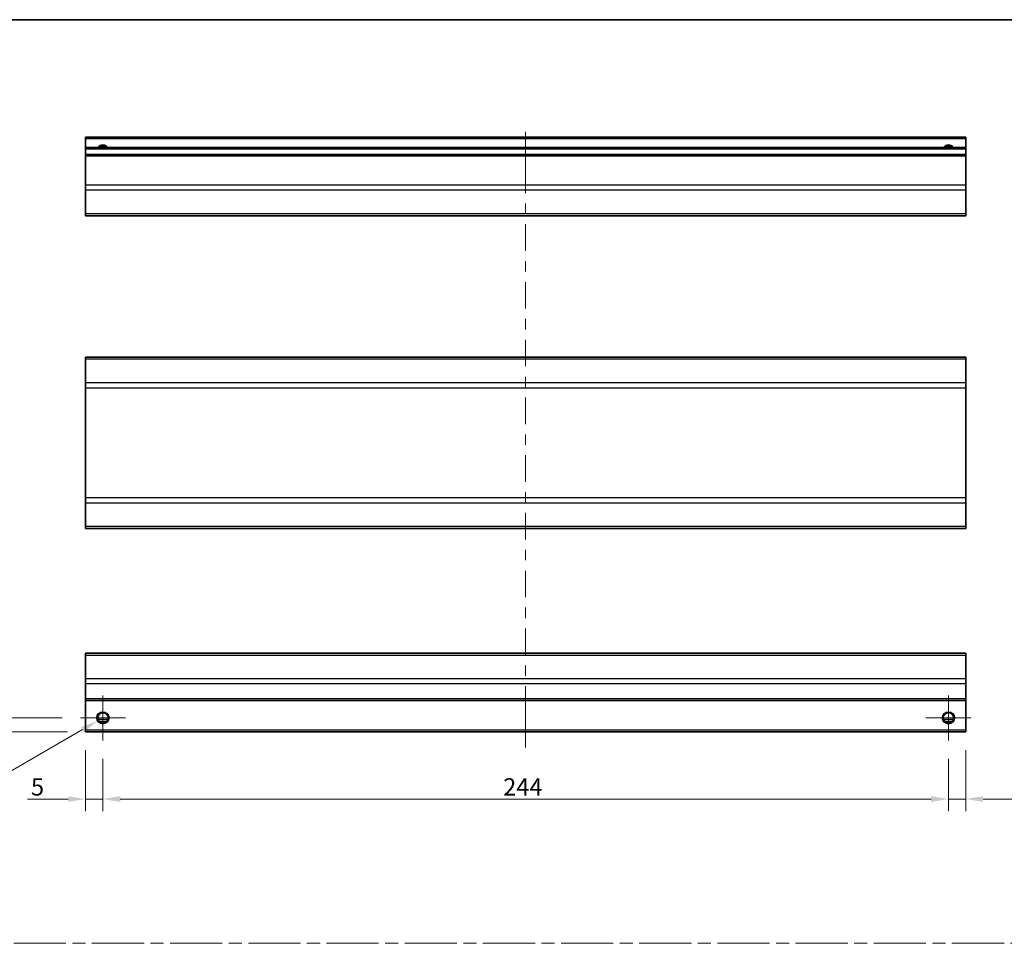
# Model space of a CAD drawing. Units: millimetres. Extents: x 0 to 5710, y -7 to 984.
# Drawn here: x 3694 to 3979, y 296 to 562 of the extents above; entities that cross this region are included whole.
import ezdxf

# ---------------------------------------------------------------- set-up
doc = ezdxf.new("R2010")
doc.units = ezdxf.units.MM
doc.header["$LTSCALE"] = 3.5
doc.linetypes.add('CHAIN', pattern=[0.3543, 0.2362, -0.0295, 0.0591, -0.0295])
doc.layers.get('Defpoints').update_dxf_attribs({"lineweight": 25})
for name, color, linetype, lineweight in [('Border (ISO)', 7, 'Continuous', 35), ('Center Mark (ISO)', 131, 'Continuous', 18), ('Centerline (ISO)', 131, 'Continuous', 18), ('Dimension (ISO)', 7, 'Continuous', 18), ('Dimension (ISO) @ 1', 7, 'Continuous', 18), ('Sketch Geometry (ISO)', 7, 'Continuous', 18), ('Visible (ISO)', 7, 'Continuous', 35), ('Visible Narrow (ISO)', 7, 'Continuous', 25)]:
    doc.layers.add(name, color=color, linetype=linetype, lineweight=lineweight)
doc.styles.add('Note Text (TK)', font='MS PGothic.ttf')
doc.dimstyles.new('Default - Method 1b (TK)', dxfattribs={"dimscale": 3.5, "dimtxt": 2.5, "dimasz": 2.5, "dimexe": 1, "dimexo": 1.5, "dimgap": 1, "dimtad": 1, "dimtoh": 1, "dimrnd": 1e-08, "dimdsep": 46, "dimtxsty": 'Note Text (TK)', "dimcen": 0.09, "dimdle": 5, "dimclrd": 100, "dimclre": 100, "dimclrt": 7, "dimadec": 1, "dimazin": 1, "dimtfac": 1, "dimtmove": 0, "dimatfit": 3, "dimfxl": 0, "dimtolj": 1, "dimlwd": -1, "dimlwe": -1, "dimarcsym": 0})

# ---------------------------------------------------------------- blocks, each defined once
blk = doc.blocks.new('図面枠 tk図枠')
at = {"layer": 'Border (ISO)'}
blk.add_line((14.5, 289), (405.5, 289), dxfattribs=at)
blk = doc.blocks.new('*D119')
at = {"layer": 'Defpoints', "color": 0, "transparency": 16777216}
for p in [(3718.45, 354.11), (3962.45, 354.11), (3962.45, 337.22)]:
    blk.add_point(p, dxfattribs=at)
at = {"layer": 'Dimension (ISO)', "color": 100, "transparency": 16777216}
for p, q in [((3718.45, 348.86), (3718.45, 333.72)), ((3962.45, 348.86), (3962.45, 333.72)), ((3723.45, 337.22), (3957.45, 337.22))]:
    blk.add_line(p, q, dxfattribs=at)
for points in [[(3723.45, 338.05), (3723.45, 336.39), (3718.45, 337.22)], [(3957.45, 338.05), (3957.45, 336.39), (3962.45, 337.22)]]:
    blk.add_solid(points, dxfattribs=at)
at = {"layer": 'Dimension (ISO)', "color": 7, "transparency": 16777216, "insert": (3833.96, 340.72), "char_height": 5, "attachment_point": 4, "style": 'Note Text (TK)'}
blk.add_mtext('\\A1;244', dxfattribs=at)
blk = doc.blocks.new('*D120')
at = {"layer": 'Defpoints', "color": 0, "transparency": 16777216}
for p in [(3713.45, 356.61), (3718.45, 354.11), (3713.45, 337.22)]:
    blk.add_point(p, dxfattribs=at)
at = {"layer": 'Dimension (ISO)', "color": 100, "transparency": 16777216}
for p, q in [((3713.45, 351.36), (3713.45, 333.72)), ((3718.45, 348.86), (3718.45, 333.72)), ((3708.45, 337.22), (3696.69, 337.22)), ((3718.45, 337.22), (3713.45, 337.22)), ((3723.45, 337.22), (3728.45, 337.22))]:
    blk.add_line(p, q, dxfattribs=at)
for points in [[(3708.45, 338.05), (3708.45, 336.39), (3713.45, 337.22)], [(3723.45, 338.05), (3723.45, 336.39), (3718.45, 337.22)]]:
    blk.add_solid(points, dxfattribs=at)
at = {"layer": 'Dimension (ISO)', "color": 7, "transparency": 16777216, "insert": (3697.69, 340.72), "char_height": 5, "attachment_point": 4, "style": 'Note Text (TK)'}
blk.add_mtext('\\A1;5', dxfattribs=at)
blk = doc.blocks.new('*D121')
at = {"layer": 'Defpoints', "color": 0, "transparency": 16777216}
for p in [(3967.45, 356.61), (3962.45, 354.11), (3967.45, 337.22)]:
    blk.add_point(p, dxfattribs=at)
at = {"layer": 'Dimension (ISO)', "color": 100, "transparency": 16777216}
for p, q in [((3967.45, 351.36), (3967.45, 333.72)), ((3962.45, 348.86), (3962.45, 333.72)), ((3957.45, 337.22), (3952.45, 337.22)), ((3962.45, 337.22), (3967.45, 337.22)), ((3972.45, 337.22), (3993.43, 337.22))]:
    blk.add_line(p, q, dxfattribs=at)
for points in [[(3957.45, 338.05), (3957.45, 336.39), (3962.45, 337.22)], [(3972.45, 338.05), (3972.45, 336.39), (3967.45, 337.22)]]:
    blk.add_solid(points, dxfattribs=at)
at = {"layer": 'Dimension (ISO)', "color": 7, "transparency": 16777216, "insert": (3989.54, 340.72), "char_height": 5, "attachment_point": 4, "style": 'Note Text (TK)'}
blk.add_mtext('\\A1;5', dxfattribs=at)
blk = doc.blocks.new('*D122')
at = {"layer": 'Defpoints', "color": 0, "transparency": 16777216}
for p in [(3691.39, 360.61), (3711.95, 360.61), (3713.45, 356.61)]:
    blk.add_point(p, dxfattribs=at)
at = {"layer": 'Dimension (ISO)', "color": 100, "transparency": 16777216}
for p, q in [((3691.39, 365.61), (3691.39, 370.61)), ((3706.7, 360.61), (3687.89, 360.61)), ((3691.39, 356.61), (3691.39, 360.61)), ((3708.2, 356.61), (3687.89, 356.61)), ((3691.39, 351.61), (3691.39, 346.61))]:
    blk.add_line(p, q, dxfattribs=at)
for points in [[(3690.55, 365.61), (3692.22, 365.61), (3691.39, 360.61)], [(3690.55, 351.61), (3692.22, 351.61), (3691.39, 356.61)]]:
    blk.add_solid(points, dxfattribs=at)
at = {"layer": 'Dimension (ISO)', "color": 7, "transparency": 16777216, "insert": (3687.89, 357.04), "char_height": 5, "attachment_point": 4, "rotation": 90, "style": 'Note Text (TK)'}
blk.add_mtext('\\A1;4', dxfattribs=at)
blk = doc.blocks.new('*D123')
at = {"layer": 'Defpoints', "color": 0, "transparency": 16777216}
for p in [(3719.98, 361.5), (3716.92, 359.73)]:
    blk.add_point(p, dxfattribs=at)
at = {"layer": 'Dimension (ISO)', "color": 100, "transparency": 16777216}
for p, q in [((3718.45, 360.3), (3718.45, 360.93)), ((3718.13, 360.61), (3718.76, 360.61)), ((3677.22, 336.81), (3712.59, 357.23)), ((3648.76, 336.81), (3677.22, 336.81))]:
    blk.add_line(p, q, dxfattribs=at)
blk.add_solid([(3712.17, 357.95), (3713, 356.51), (3716.92, 359.73)], dxfattribs=at)
at = {"layer": 'Dimension (ISO)', "color": 7, "transparency": 16777216, "insert": (3648.76, 340.31), "char_height": 5, "attachment_point": 4, "style": 'Note Text (TK)'}
blk.add_mtext('\\A1; 2-M3', dxfattribs=at)

msp = doc.modelspace()

# ---------------------------------------------------------------- linework, layer by layer
at = {"layer": 'Center Mark (ISO)', "linetype": 'Continuous'}
for p, q in [((3718.449, 360.613), (3718.449, 367.113)), ((3962.449, 360.613), (3962.449, 367.113)), ((3718.449, 360.613), (3711.949, 360.613)), ((3718.449, 360.613), (3724.949, 360.613)), ((3718.449, 360.613), (3718.449, 354.113)), ((3962.449, 360.613), (3955.949, 360.613)), ((3962.449, 360.613), (3968.949, 360.613)), ((3962.449, 360.613), (3962.449, 354.113))]:
    msp.add_line(p, q, dxfattribs=at)
at = {"layer": 'Centerline (ISO)'}
for p, q in [((3840.449, 524.637), (3840.449, 529.637)), ((3840.449, 524.637), (3840.449, 519.637)), ((3840.449, 357.113), (3840.449, 362.113)), ((3840.449, 357.113), (3840.449, 352.113))]:
    msp.add_line(p, q, dxfattribs=at)
at = {"layer": 'Centerline (ISO)', "linetype": 'Continuous'}
for p, q in [((3840.449, 519.637), (3840.449, 511.984)), ((3840.449, 508.984), (3840.449, 505.984)), ((3840.449, 502.984), (3840.449, 495.332)), ((3840.449, 492.332), (3840.449, 489.332)), ((3840.449, 486.332), (3840.449, 478.68)), ((3840.449, 475.68), (3840.449, 472.68)), ((3840.449, 469.68), (3840.449, 462.027)), ((3840.449, 459.027), (3840.449, 456.027)), ((3840.449, 453.027), (3840.449, 445.375)), ((3840.449, 442.375), (3840.449, 439.375)), ((3840.449, 436.375), (3840.449, 428.722)), ((3840.449, 425.722), (3840.449, 422.722)), ((3840.449, 419.722), (3840.449, 412.07)), ((3840.449, 409.07), (3840.449, 406.07)), ((3840.449, 403.07), (3840.449, 395.418)), ((3840.449, 392.418), (3840.449, 389.418)), ((3840.449, 386.418), (3840.449, 378.765)), ((3840.449, 375.765), (3840.449, 372.765)), ((3840.449, 369.765), (3840.449, 362.113))]:
    msp.add_line(p, q, dxfattribs=at)
at = {"layer": 'Sketch Geometry (ISO)', "color": 4, "linetype": 'CHAIN', "ltscale": 18.194183}
msp.add_line((3557.367, 295.609), (4325.346, 295.609), dxfattribs=at)
at = {"layer": 'Visible (ISO)'}
for p, q in [((3713.449, 527.637), (3713.449, 528.137)), ((3967.449, 528.137), (3713.449, 528.137)), ((3713.449, 527.637), (3713.449, 525.137)), ((3967.449, 528.137), (3967.449, 527.637)), ((3967.449, 525.137), (3967.449, 527.637)), ((3713.449, 524.637), (3713.449, 525.137)), ((3967.449, 525.137), (3713.449, 525.137)), ((3713.449, 524.637), (3713.449, 523.137)), ((3713.449, 522.637), (3713.449, 523.137)), ((3967.449, 523.137), (3713.449, 523.137)), ((3967.449, 525.137), (3967.449, 524.637)), ((3967.449, 523.137), (3967.449, 524.637)), ((3967.449, 523.137), (3967.449, 522.637)), ((3713.449, 522.637), (3713.449, 514.265)), ((3967.449, 514.265), (3967.449, 522.637)), ((3713.449, 512.851), (3713.449, 514.265)), ((3713.449, 512.851), (3713.449, 506.022)), ((3967.449, 514.265), (3967.449, 512.851)), ((3967.449, 506.022), (3967.449, 512.851)), ((3713.449, 505.437), (3713.449, 506.022)), ((3967.449, 506.022), (3967.449, 505.437)), ((3713.449, 505.437), (3967.449, 505.437)), ((3713.449, 464.052), (3713.449, 464.638)), ((3967.449, 464.638), (3713.449, 464.638)), ((3713.449, 464.052), (3713.449, 457.223)), ((3967.449, 464.638), (3967.449, 464.052)), ((3967.449, 457.223), (3967.449, 464.052)), ((3713.449, 455.809), (3713.449, 457.223)), ((3713.449, 455.809), (3713.449, 424.066)), ((3967.449, 457.223), (3967.449, 455.809)), ((3967.449, 424.066), (3967.449, 455.809)), ((3713.449, 422.652), (3713.449, 424.066)), ((3967.449, 424.066), (3967.449, 422.652)), ((3713.449, 422.652), (3713.449, 415.823)), ((3967.449, 415.823), (3967.449, 422.652)), ((3713.449, 415.238), (3713.449, 415.823)), ((3967.449, 415.238), (3713.449, 415.238)), ((3967.449, 415.823), (3967.449, 415.238)), ((3713.449, 378.727), (3713.449, 379.313)), ((3967.449, 379.313), (3713.449, 379.313)), ((3713.449, 378.727), (3713.449, 371.899)), ((3967.449, 379.313), (3967.449, 378.727)), ((3967.449, 371.899), (3967.449, 378.727)), ((3713.449, 370.484), (3713.449, 371.899)), ((3713.449, 370.484), (3713.449, 366.113)), ((3967.449, 371.899), (3967.449, 370.484)), ((3967.449, 366.113), (3967.449, 370.484)), ((3713.449, 365.613), (3713.449, 366.113)), ((3713.449, 365.613), (3713.449, 357.113)), ((3967.449, 365.613), (3713.449, 365.613)), ((3967.449, 366.113), (3967.449, 365.613)), ((3967.449, 357.113), (3967.449, 365.613)), ((3719.567, 359.613), (3717.33, 359.613)), ((3963.567, 359.613), (3961.33, 359.613)), ((3713.449, 356.613), (3713.449, 357.113)), ((3967.449, 356.613), (3713.449, 356.613)), ((3967.449, 357.113), (3967.449, 356.613))]:
    msp.add_line(p, q, dxfattribs=at)
for centre in [(3718.449, 360.613), (3962.449, 360.613)]:
    msp.add_circle(centre, 1.5, dxfattribs=at)
for centre in [(3718.449, 524.137), (3962.449, 524.137)]:
    msp.add_arc(centre, 1.5, 41.81031, 138.18969, dxfattribs=at)
at = {"layer": 'Visible Narrow (ISO)'}
for p, q in [((3967.449, 527.637), (3713.449, 527.637)), ((3967.449, 524.637), (3713.449, 524.637)), ((3967.449, 522.637), (3713.449, 522.637)), ((3967.449, 514.265), (3713.449, 514.265)), ((3967.449, 512.851), (3713.449, 512.851)), ((3967.449, 506.022), (3713.449, 506.022)), ((3967.449, 464.052), (3713.449, 464.052)), ((3967.449, 457.223), (3713.449, 457.223)), ((3713.449, 455.809), (3967.449, 455.809)), ((3967.449, 424.066), (3713.449, 424.066)), ((3713.449, 422.652), (3967.449, 422.652)), ((3967.449, 415.823), (3713.449, 415.823)), ((3713.449, 378.727), (3967.449, 378.727)), ((3967.449, 371.899), (3713.449, 371.899)), ((3967.449, 370.484), (3713.449, 370.484)), ((3967.449, 366.113), (3713.449, 366.113)), ((3719.863, 360.113), (3717.034, 360.113)), ((3963.863, 360.113), (3961.034, 360.113)), ((3967.449, 357.113), (3713.449, 357.113))]:
    msp.add_line(p, q, dxfattribs=at)
for centre in [(3718.449, 360.613), (3962.449, 360.613), (3962.449, 360.613)]:
    msp.add_circle(centre, 1.77, dxfattribs=at)
for centre in [(3718.449, 524.137), (3962.449, 524.137), (3962.449, 524.137)]:
    msp.add_arc(centre, 1.77, 34.38925, 145.61075, dxfattribs=at)

# ---------------------------------------------------------------- block references
at = {"xscale": 2, "yscale": 2, "zscale": 2}
msp.add_blockref('図面枠 tk図枠', (3520, -16), dxfattribs=at)

# ---------------------------------------------------------------- dimensions: what is measured, and where the dimension line sits
at = {"layer": 'Dimension (ISO) @ 1', "color": 100}
for base, p1, p2, angle, override, picture, middle in [((3691.388, 360.613), (3713.449, 356.613), (3711.949, 360.613), 90, {"dimscale": 1, "dimtxt": 5, "dimasz": 5, "dimexe": 3.5, "dimexo": 5.25, "dimgap": 1, "dimtoh": 0, "dimdec": 2, "dimcen": 0.315, "dimtp": 0, "dimtm": 0, "dimtdec": 2, "dimtix": 0, "dimtofl": 1, "dimtmove": 0, "dimatfit": 1}, '*D122', (3691.388, 358.613)), ((3713.449, 337.22), (3718.449, 354.113), (3713.449, 356.613), 180, {"dimscale": 1, "dimtxt": 5, "dimasz": 5, "dimexe": 3.5, "dimexo": 5.25, "dimtoh": 0, "dimcen": 0.315, "dimtix": 0, "dimtofl": 1, "dimtmove": 0, "dimatfit": 1}, '*D120', (3699.136, 337.22)), ((3967.449, 337.22), (3962.449, 354.113), (3967.449, 356.613), 180, {"dimscale": 1, "dimtxt": 5, "dimasz": 5, "dimexe": 3.5, "dimexo": 5.25, "dimgap": 1, "dimtoh": 0, "dimdec": 2, "dimcen": 0.315, "dimtp": 0, "dimtm": 0, "dimtdec": 2, "dimtix": 0, "dimtofl": 1, "dimtmove": 0, "dimatfit": 1}, '*D121', (3990.984, 337.22)), ((3962.449, 337.22), (3718.449, 354.113), (3962.449, 354.113), 180, {"dimscale": 1, "dimtxt": 5, "dimasz": 5, "dimexe": 3.5, "dimexo": 5.25, "dimgap": 1, "dimtoh": 0, "dimdec": 2, "dimcen": 0.315, "dimtp": 0, "dimtm": 0, "dimtdec": 2, "dimtix": 0, "dimtofl": 0, "dimtmove": 0, "dimatfit": 1}, '*D119', (3839.114, 337.22))]:
    dim = msp.add_linear_dim(base=base, p1=p1, p2=p2, angle=angle, dimstyle='Default - Method 1b (TK)', override=override, dxfattribs=at)
    dim.commit()
    dim.dimension.update_dxf_attribs({"geometry": picture, "text_midpoint": middle, "dimtype": 128})
dim = msp.add_diameter_dim_2p(p1=(3719.982, 361.498), p2=(3716.915, 359.728), text=' 2-M3', dimstyle='Default - Method 1b (TK)', override={"dimscale": 1, "dimtxt": 5, "dimasz": 5, "dimexe": 3.5, "dimexo": 5.25, "dimgap": 1, "dimtih": 1, "dimdec": 2, "dimlfac": 1, "dimcen": 0.315, "dimtp": 0, "dimtm": 0, "dimtdec": 2, "dimtix": 0, "dimtofl": 0, "dimtmove": 0, "dimatfit": 3}, dxfattribs=at)
dim.commit()
dim.dimension.update_dxf_attribs({"geometry": '*D123', "text_midpoint": (3657.836, 336.81), "dimtype": 131})

doc.saveas('drawing.dxf')
